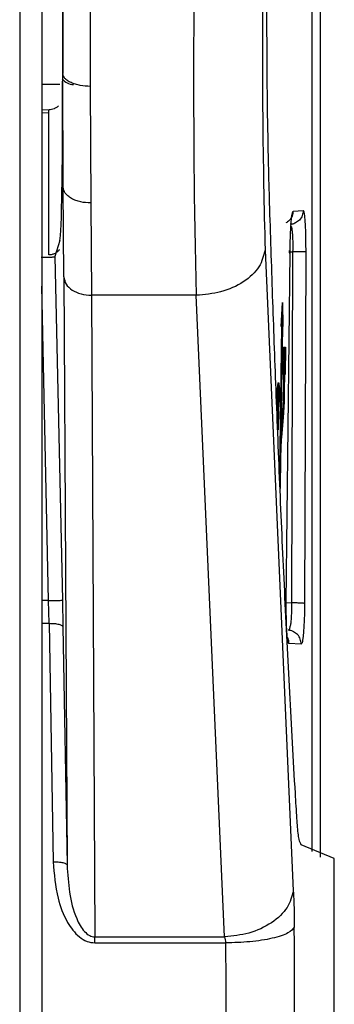
# Model space of a CAD drawing. Extents: x 0 to 414, y 0 to 297.
# Drawn here: x 295 to 297, y 163 to 168 of the extents above; entities that cross this region are included whole.
import ezdxf

# ---------------------------------------------------------------- set-up
doc = ezdxf.new("R2010")
doc.units = 0
doc.layers.get('0').update_dxf_attribs({"linetype": 'CONTINUOUS'})

msp = doc.modelspace()

# ---------------------------------------------------------------- linework, layer by layer
at = {"color": 7, "linetype": 'CONTINUOUS'}
for p, q in [((296.6207, 163.7441), (296.6205, 172.4504)), ((296.5774, 163.7742), (296.5777, 172.3078)), ((295.1778, 171.6466), (295.1778, 150.3981)), ((295.2849, 168.1817), (295.2844, 167.7992)), ((295.2864, 167.7992), (295.2844, 167.7992)), ((295.2886, 167.2111), (295.2864, 167.7992)), ((295.2707, 167.7431), (295.1778, 167.7431)), ((295.4291, 167.7335), (295.4314, 167.1299)), ((295.2164, 167.6113), (295.1778, 167.6104)), ((295.2886, 167.2111), (295.2817, 167.2111)), ((295.292, 166.747), (295.2886, 167.2111)), ((295.4314, 167.1299), (295.4348, 166.6521)), ((296.4787, 167.0875), (296.5309, 167.0906)), ((295.2715, 166.9353), (295.2459, 166.8529)), ((296.3335, 166.8862), (296.4798, 163.5702)), ((296.4593, 166.8728), (296.4594, 166.8836)), ((296.4763, 166.8776), (296.4704, 165.0604)), ((296.5439, 166.8766), (296.5379, 165.0574)), ((295.2459, 166.8529), (295.2848, 165.0738)), ((296.4436, 165.0644), (296.4632, 166.8727)), ((295.292, 166.747), (295.3086, 163.7042)), ((295.9773, 166.6521), (295.4348, 166.6521)), ((295.4348, 166.6521), (295.4529, 163.3322)), ((296.124, 163.3322), (295.9773, 166.6521)), ((296.4168, 166.4915), (296.4232, 166.6152)), ((296.4234, 166.4915), (296.4213, 166.578)), ((296.4232, 166.6152), (296.4263, 166.4915)), ((296.4094, 165.7362), (296.42, 166.4915)), ((296.4128, 165.9391), (296.4203, 166.4915)), ((296.4231, 166.4915), (296.4156, 165.9391)), ((296.42, 166.4915), (296.4168, 166.4915)), ((296.4168, 166.4915), (296.4171, 166.4915)), ((296.42, 166.4915), (296.4171, 166.4915)), ((296.4203, 166.4915), (296.4234, 166.4915)), ((296.4231, 166.4915), (296.4203, 166.4915)), ((296.4263, 166.4915), (296.4231, 166.4915)), ((296.4263, 166.4915), (296.4234, 166.4915)), ((296.4278, 166.2415), (296.4297, 166.3843)), ((296.4297, 166.3843), (296.4392, 166.3843)), ((296.4347, 166.2415), (296.4364, 166.3843)), ((296.4392, 166.3843), (296.4375, 166.2415)), ((296.4311, 166.2415), (296.4278, 166.2415)), ((296.4278, 166.2415), (296.4282, 166.2415)), ((296.4311, 166.2415), (296.4282, 166.2415)), ((296.43, 166.1588), (296.4311, 166.2415)), ((296.4304, 166.1588), (296.4314, 166.2415)), ((296.4314, 166.2415), (296.4347, 166.2415)), ((296.4343, 166.2415), (296.4314, 166.2415)), ((296.4343, 166.2415), (296.4333, 166.1588)), ((296.4375, 166.2415), (296.4343, 166.2415)), ((296.4375, 166.2415), (296.4347, 166.2415)), ((296.4333, 166.1588), (296.4304, 166.1588)), ((296.398, 165.9742), (296.3994, 166.0629)), ((296.3983, 165.9665), (296.3998, 166.0629)), ((296.4026, 166.0629), (296.3998, 166.0629)), ((296.4026, 166.0629), (296.401, 165.956)), ((296.4155, 165.9165), (296.4246, 166.0208)), ((296.4156, 165.9391), (296.4256, 166.0551)), ((296.4274, 166.0208), (296.4184, 165.9165)), ((296.4274, 166.0208), (296.4246, 166.0208)), ((296.401, 165.956), (296.3981, 165.956)), ((296.4156, 165.9391), (296.4128, 165.9391)), ((296.4184, 165.9165), (296.4155, 165.9165)), ((296.4094, 165.7019), (296.411, 165.8127)), ((296.4138, 165.8127), (296.411, 165.8127)), ((296.4138, 165.8127), (296.4115, 165.652)), ((295.2161, 164.9547), (295.2134, 165.0722)), ((295.2848, 165.0738), (295.2875, 164.9366)), ((295.2161, 164.9547), (295.2372, 163.7208)), ((295.2875, 164.9366), (295.3086, 163.7042)), ((296.5207, 164.8469), (296.4574, 164.8498)), ((296.6921, 163.7379), (296.5211, 163.8088)), ((296.6921, 147.7088), (296.6921, 163.7379)), ((295.4529, 163.3322), (296.124, 163.3322)), ((295.4529, 163.3009), (296.1293, 163.3009))]:
    msp.add_line(p, q, dxfattribs=at)
at = {"color": 8, "linetype": 'CONTINUOUS'}
for p, q in [((295.0635, 171.2086), (295.0635, 150.3981)), ((295.1778, 167.5966), (295.2148, 167.5975)), ((295.2148, 166.8611), (295.2148, 167.5975)), ((296.4594, 166.8767), (296.4763, 166.8776)), ((295.2134, 165.0722), (295.1778, 166.6999)), ((295.2134, 165.0722), (295.1778, 165.0722)), ((296.4421, 165.0618), (296.4704, 165.0604)), ((295.1778, 164.9547), (295.2161, 164.9547))]:
    msp.add_line(p, q, dxfattribs=at)
at = {"color": 7, "linetype": 'CONTINUOUS'}
msp.add_arc((295.3421, 167.8145), 0.0714, 215.3406, 270, dxfattribs=at)
msp.add_ellipse((295.2244, 169.0039), major_axis=(-0.0453, 2.0714), ratio=0.017447, start_param=3.193571, end_param=3.665907, dxfattribs=at)
for points, knots in [([(295.2862, 170.0812), (295.2862, 169.8838), (295.2862, 169.4879), (295.2863, 168.905), (295.2863, 168.3352), (295.2864, 167.9789), (295.2864, 167.7992)], [0, 0, 0, 0, 0.249373, 0.499946, 0.747785, 1, 1, 1, 1]), ([(295.4291, 170.0813), (295.4291, 169.8776), (295.4291, 169.4702), (295.4291, 168.8688), (295.4291, 168.283), (295.4291, 167.9167), (295.4291, 167.7335)], [0, 0, 0, 0, 0.25, 0.5, 0.75, 1, 1, 1, 1]), ([(295.9963, 170.0812), (295.991, 169.8516), (295.9807, 169.4063), (295.9704, 168.7711), (295.9642, 168.176), (295.9631, 167.6217), (295.9667, 167.104), (295.9738, 166.8014), (295.9773, 166.6521)], [0, 0, 0, 0, 0.182279, 0.35355, 0.513818, 0.680197, 0.842254, 1, 1, 1, 1]), ([(296.3529, 170.0718), (296.3457, 169.7792), (296.3314, 169.194), (296.3202, 168.3492), (296.3184, 167.5576), (296.3285, 167.11), (296.3335, 166.8862)], [0, 0, 0, 0, 0.25015, 0.500227, 0.750186, 1, 1, 1, 1]), ([(296.3572, 167.1309), (296.3559, 167.1753), (296.3494, 167.398), (296.3429, 167.8404), (296.3432, 168.49), (296.3515, 169.2368), (296.3638, 169.7741), (296.3706, 170.0714)], [0, 0, 0, 0, 0.05589, 0.280218, 0.502501, 0.724791, 1, 1, 1, 1]), ([(295.2844, 167.7992), (295.284, 167.6689), (295.2833, 167.4395), (295.2822, 167.28), (295.2817, 167.2111)], [0, 0, 0, 0, 0.567596, 1, 1, 1, 1]), ([(295.4291, 167.7335), (295.4114, 167.7343), (295.3841, 167.7357), (295.3512, 167.7439), (295.3285, 167.7523), (295.31, 167.7628), (295.292, 167.7781), (295.2886, 167.7909), (295.2864, 167.7992)], [0, 0, 0, 0, 0.2397725, 0.3685846, 0.5000448, 0.6314989, 0.7602915, 1, 1, 1, 1]), ([(295.265, 167.6333), (295.2615, 167.63), (295.2543, 167.6234), (295.2378, 167.6143), (295.2242, 167.6125), (295.2153, 167.6113)], [0, 0, 0, 0, 0.262948, 0.520623, 1, 1, 1, 1]), ([(295.4314, 167.1299), (295.4137, 167.1309), (295.3865, 167.1324), (295.3537, 167.1424), (295.331, 167.1528), (295.3126, 167.1657), (295.2945, 167.1847), (295.2909, 167.2007), (295.2886, 167.2111)], [0, 0, 0, 0, 0.239826, 0.368598, 0.5, 0.631402, 0.760173, 1, 1, 1, 1]), ([(296.4985, 163.9437), (296.4959, 163.9873), (296.4828, 164.2052), (296.4658, 164.5103), (296.4433, 164.9462), (296.4226, 165.3822), (296.404, 165.8183), (296.3875, 166.2405), (296.3726, 166.649), (296.3623, 166.9703), (296.3572, 167.1309)], [0, 0, 0, 0, 0.04104, 0.2052006, 0.2872807, 0.4514413, 0.6156016, 0.6976818, 0.8488404, 1, 1, 1, 1]), ([(296.4632, 166.8727), (296.4634, 166.8897), (296.4639, 166.9237), (296.4655, 166.9707), (296.4676, 167.0116), (296.4706, 167.0516), (296.4745, 167.0817), (296.4774, 167.0858), (296.4787, 167.0875)], [0, 0, 0, 0, 0.151504, 0.303037, 0.44515, 0.586372, 0.819038, 1, 1, 1, 1]), ([(296.4915, 167.0277), (296.4905, 167.0269), (296.4826, 167.0211), (296.4724, 167.0203), (296.4634, 167.0195)], [0, 0, 0, 0, 0.123771, 1, 1, 1, 1]), ([(296.5416, 167.0042), (296.5424, 166.982), (296.5438, 166.9425), (296.5438, 166.8967), (296.5439, 166.8766)], [0, 0, 0, 0, 0.561745, 1, 1, 1, 1]), ([(295.2692, 166.8878), (295.266, 166.8842), (295.2594, 166.8768), (295.2463, 166.8685), (295.2311, 166.8624), (295.2199, 166.8615), (295.2141, 166.861)], [0, 0, 0, 0, 0.227777, 0.470377, 0.727788, 1, 1, 1, 1]), ([(296.3335, 166.8862), (296.3261, 166.8568), (296.3106, 166.7957), (296.2267, 166.718), (296.1099, 166.6639), (296.0204, 166.6559), (295.9773, 166.6521)], [0, 0, 0, 0, 0.240959, 0.5, 0.759041, 1, 1, 1, 1]), ([(296.5439, 166.8766), (296.5425, 166.8767), (296.5395, 166.8769), (296.5237, 166.8771), (296.5017, 166.8774), (296.4846, 166.8775), (296.4763, 166.8776)], [0, 0, 0, 0, 0.243683, 0.502944, 0.76058, 1, 1, 1, 1]), ([(295.1745, 166.8492), (295.185, 166.8492), (295.2, 166.8493), (295.2175, 166.8497), (295.2278, 166.8501), (295.2358, 166.8506), (295.2439, 166.8515), (295.2451, 166.8523), (295.2459, 166.8529)], [0, 0, 0, 0, 0.272792, 0.389631, 0.499775, 0.608852, 0.725324, 1, 1, 1, 1]), ([(295.292, 166.747), (295.2946, 166.7344), (295.2998, 166.7093), (295.333, 166.678), (295.3796, 166.6562), (295.4164, 166.6535), (295.4348, 166.6521)], [0, 0, 0, 0, 0.25, 0.5, 0.750001, 1, 1, 1, 1]), ([(296.3994, 166.0629), (296.3989, 166.0663), (296.398, 166.0731), (296.3972, 166.0918), (296.3969, 166.1143), (296.3972, 166.1387), (296.398, 166.1621), (296.3993, 166.1821), (296.4009, 166.1957), (296.4022, 166.2022), (296.4029, 166.2011), (296.4031, 166.2009)], [0, 0, 0, 0, 0.120312, 0.240622, 0.360939, 0.481242, 0.60152, 0.721768, 0.841998, 0.962229, 1, 1, 1, 1]), ([(296.3998, 166.0629), (296.4003, 166.0663), (296.4014, 166.0731), (296.4028, 166.0918), (296.4038, 166.1142), (296.4042, 166.1386), (296.4041, 166.1622), (296.4034, 166.1817), (296.4025, 166.1942), (296.4018, 166.1968), (296.4016, 166.1976)], [0, 0, 0, 0, 0.13472, 0.26944, 0.404156, 0.538881, 0.673633, 0.808415, 0.94322, 1, 1, 1, 1]), ([(296.4042, 166.1999), (296.4046, 166.1973), (296.4056, 166.192), (296.4066, 166.1751), (296.4071, 166.1538), (296.407, 166.1296), (296.4063, 166.1055), (296.4052, 166.0844), (296.4039, 166.07), (296.403, 166.0649), (296.4026, 166.0629)], [0, 0, 0, 0, 0.131037, 0.2621, 0.393174, 0.524241, 0.655278, 0.786289, 0.917276, 1, 1, 1, 1]), ([(296.4246, 166.0208), (296.4258, 166.037), (296.4281, 166.0694), (296.4298, 166.1201), (296.4303, 166.1501), (296.4304, 166.1588)], [0, 0, 0, 0, 0.414721, 0.829445, 1, 1, 1, 1]), ([(296.4256, 166.0551), (296.4265, 166.0672), (296.4283, 166.0916), (296.4296, 166.1297), (296.4299, 166.1522), (296.43, 166.1588)], [0, 0, 0, 0, 0.414718, 0.829438, 1, 1, 1, 1]), ([(296.4333, 166.1588), (296.4328, 166.1375), (296.432, 166.0948), (296.4296, 166.0487), (296.4279, 166.0271), (296.4274, 166.0208)], [0, 0, 0, 0, 0.414755, 0.829508, 1, 1, 1, 1]), ([(296.411, 165.8127), (296.4113, 165.8287), (296.412, 165.8608), (296.4138, 165.8955), (296.4152, 165.9117), (296.4155, 165.9165)], [0, 0, 0, 0, 0.4147603, 0.8295222, 1, 1, 1, 1]), ([(296.4184, 165.9165), (296.4175, 165.9043), (296.4157, 165.8799), (296.4143, 165.8418), (296.4139, 165.8193), (296.4138, 165.8127)], [0, 0, 0, 0, 0.414708, 0.829414, 1, 1, 1, 1]), ([(295.2134, 165.0722), (295.2227, 165.0724), (295.2412, 165.0728), (295.2646, 165.0734), (295.2812, 165.0737), (295.2836, 165.0738), (295.2848, 165.0738)], [0, 0, 0, 0, 0.25, 0.5, 0.75, 1, 1, 1, 1]), ([(296.4436, 165.0644), (296.4438, 165.0644), (296.444, 165.0644), (296.44, 165.0645), (296.4397, 165.0645)], [0, 0, 0, 0, 0.91438, 1, 1, 1, 1]), ([(296.4574, 164.8498), (296.4561, 164.851), (296.4535, 164.8534), (296.4501, 164.8723), (296.4473, 164.8994), (296.4448, 164.9417), (296.4433, 164.9983), (296.4435, 165.0443), (296.4436, 165.0644)], [0, 0, 0, 0, 0.153079, 0.30599, 0.447326, 0.588655, 0.820097, 1, 1, 1, 1]), ([(296.5379, 165.0574), (296.5379, 165.0574), (296.5378, 165.0575), (296.5373, 165.0577), (296.5354, 165.0581), (296.5295, 165.0588), (296.5161, 165.0595), (296.4951, 165.0601), (296.4781, 165.0603), (296.4704, 165.0604)], [0, 0, 0, 0, 0.004492, 0.037892, 0.131102, 0.284589, 0.500906, 0.775779, 1, 1, 1, 1]), ([(296.5379, 165.0574), (296.5377, 165.0404), (296.5374, 165.0062), (296.5358, 164.9587), (296.5342, 164.9323), (296.5334, 164.9197)], [0, 0, 0, 0, 0.338379, 0.683019, 1, 1, 1, 1]), ([(295.2161, 164.9547), (295.2249, 164.9546), (295.2386, 164.9544), (295.255, 164.9523), (295.2663, 164.95), (295.2756, 164.9471), (295.2846, 164.9428), (295.2863, 164.9391), (295.2875, 164.9366)], [0, 0, 0, 0, 0.239566, 0.368298, 0.499716, 0.631174, 0.760025, 1, 1, 1, 1]), ([(296.4605, 164.9295), (296.4603, 164.9284), (296.4581, 164.9196), (296.4555, 164.9191), (296.4532, 164.9186)], [0, 0, 0, 0, 0.1277604, 1, 1, 1, 1]), ([(296.481, 164.9107), (296.4801, 164.9113), (296.4723, 164.9171), (296.4622, 164.9179), (296.4532, 164.9186)], [0, 0, 0, 0, 0.105029, 1, 1, 1, 1]), ([(296.5211, 163.8088), (296.5172, 163.8153), (296.5093, 163.8282), (296.5021, 163.8884), (296.4992, 163.933), (296.4985, 163.9437)], [0, 0, 0, 0, 0.431251, 0.862617, 1, 1, 1, 1]), ([(295.2372, 163.7208), (295.246, 163.7207), (295.2596, 163.7206), (295.2761, 163.7186), (295.2874, 163.7165), (295.2967, 163.7138), (295.3057, 163.7099), (295.3074, 163.7064), (295.3086, 163.7042)], [0, 0, 0, 0, 0.239766, 0.368558, 0.5, 0.631443, 0.760236, 1, 1, 1, 1]), ([(295.2372, 163.7208), (295.242, 163.6574), (295.2502, 163.5492), (295.3002, 163.4159), (295.3565, 163.3406), (295.4096, 163.306), (295.4389, 163.3026), (295.4529, 163.3009)], [0, 0, 0, 0, 0.3768066, 0.6423094, 0.8318579, 0.9202399, 1, 1, 1, 1]), ([(295.3086, 163.7042), (295.3148, 163.6093), (295.3227, 163.4886), (295.3863, 163.3693), (295.4194, 163.3413), (295.4389, 163.3333), (295.4483, 163.3326), (295.4529, 163.3322)], [0, 0, 0, 0, 0.677252, 0.860903, 0.937544, 0.969848, 1, 1, 1, 1]), ([(296.4798, 163.5702), (296.472, 163.5408), (296.4559, 163.4799), (296.3721, 163.4015), (296.2558, 163.346), (296.1669, 163.3367), (296.124, 163.3322)], [0, 0, 0, 0, 0.241063, 0.5, 0.758937, 1, 1, 1, 1]), ([(296.4798, 163.5702), (296.4812, 163.5427), (296.4841, 163.4868), (296.4847, 163.4178), (296.485, 163.3827)], [0, 0, 0, 0, 0.4923321, 1, 1, 1, 1]), ([(296.485, 163.3827), (296.4768, 163.3723), (296.4598, 163.3506), (296.3757, 163.3234), (296.2601, 163.3047), (296.1719, 163.3022), (296.1293, 163.3009)], [0, 0, 0, 0, 0.241225, 0.499997, 0.758771, 1, 1, 1, 1]), ([(296.5491, 147.7088), (296.549, 148.0015), (296.5489, 148.616), (296.5472, 149.5415), (296.544, 150.5659), (296.5395, 151.6258), (296.5336, 152.7511), (296.5274, 153.8578), (296.5217, 154.9059), (296.5168, 155.8367), (296.5125, 156.6843), (296.5086, 157.4709), (296.505, 158.217), (296.5019, 158.8785), (296.499, 159.5184), (296.4967, 160.0587), (296.4948, 160.5172), (296.4934, 160.8865), (296.4921, 161.24), (296.4908, 161.5872), (296.4896, 161.9411), (296.4882, 162.3461), (296.4869, 162.7524), (296.4858, 163.1051), (296.4853, 163.3029), (296.485, 163.3827)], [0, 0, 0, 0, 0.055476, 0.116454, 0.175398, 0.24971, 0.317542, 0.389125, 0.460169, 0.517167, 0.566705, 0.62214, 0.667754, 0.709814, 0.749256, 0.790965, 0.814051, 0.837873, 0.862429, 0.882555, 0.905221, 0.931183, 0.961335, 0.984407, 1, 1, 1, 1]), ([(295.4529, 163.3009), (295.4529, 163.3067), (295.4529, 163.3182), (295.4529, 163.3275), (295.4529, 163.3322)], [0, 0, 0, 0, 0.499997, 1, 1, 1, 1]), ([(296.124, 163.3322), (296.1255, 163.3275), (296.1283, 163.3183), (296.129, 163.3066), (296.1293, 163.3009)], [0, 0, 0, 0, 0.511899, 1, 1, 1, 1]), ([(296.1293, 163.3009), (296.1308, 162.8603), (296.1337, 161.9939), (296.1388, 160.7086), (296.1444, 159.4894), (296.1503, 158.376), (296.1565, 157.3236), (296.1632, 156.2601), (296.1703, 155.1863), (296.1784, 153.996), (296.1869, 152.7476), (296.1955, 151.377), (296.2023, 150.0659), (296.2069, 148.8403), (296.2076, 148.0686), (296.2079, 147.7088)], [0, 0, 0, 0, 0.08647, 0.169997, 0.250582, 0.323246, 0.385387, 0.453606, 0.527902, 0.59149, 0.68162, 0.766573, 0.853061, 0.931501, 1, 1, 1, 1])]:
    msp.add_open_spline(points, degree=3, knots=knots, dxfattribs=at)
at = {"color": 8, "linetype": 'CONTINUOUS'}
for points, knots in [([(295.2148, 167.5975), (295.2149, 167.6025), (295.2151, 167.6106), (295.2152, 167.6102), (295.2152, 167.61)], [0, 0, 0, 0, 0.617735, 1, 1, 1, 1]), ([(296.4787, 167.0875), (296.4777, 167.0789), (296.4756, 167.0611), (296.4617, 167.0387), (296.4476, 167.0301), (296.4414, 167.0264)], [0, 0, 0, 0, 0.344258, 0.714438, 1, 1, 1, 1]), ([(296.5309, 167.0906), (296.53, 167.082), (296.5279, 167.064), (296.5135, 167.0408), (296.4985, 167.0318), (296.4915, 167.0277)], [0, 0, 0, 0, 0.332092, 0.6895, 1, 1, 1, 1]), ([(296.5309, 167.0906), (296.532, 167.0895), (296.5343, 167.0872), (296.5372, 167.0679), (296.5397, 167.0407), (296.541, 167.0164), (296.5416, 167.0042)], [0, 0, 0, 0, 0.263127, 0.525875, 0.763039, 1, 1, 1, 1]), ([(296.4694, 167.0085), (296.4699, 167.0068), (296.4716, 167.0015), (296.4737, 166.9856), (296.4759, 166.9594), (296.4772, 166.923), (296.4766, 166.8928), (296.4763, 166.8776)], [0, 0, 0, 0, 0.094676, 0.286617, 0.466389, 0.731383, 1, 1, 1, 1]), ([(296.4592, 166.8728), (296.4594, 166.8728), (296.4633, 166.8727), (296.4632, 166.8727), (296.4632, 166.8727)], [0, 0, 0, 0, 0.04826, 1, 1, 1, 1]), ([(296.4704, 165.0604), (296.4706, 165.0493), (296.4708, 165.0271), (296.4697, 164.9955), (296.4677, 164.9675), (296.4647, 164.9435), (296.4619, 164.9342), (296.4605, 164.9295)], [0, 0, 0, 0, 0.195875, 0.392972, 0.591727, 0.792566, 1, 1, 1, 1]), ([(296.5207, 164.8469), (296.5198, 164.8556), (296.5179, 164.8736), (296.5034, 164.8972), (296.4881, 164.9064), (296.481, 164.9107)], [0, 0, 0, 0, 0.329083, 0.683772, 1, 1, 1, 1]), ([(296.5334, 164.9197), (296.5325, 164.9085), (296.5301, 164.8793), (296.5256, 164.8519), (296.5222, 164.8484), (296.5207, 164.8469)], [0, 0, 0, 0, 0.260967, 0.679735, 1, 1, 1, 1]), ([(296.4574, 164.8498), (296.457, 164.8589), (296.4563, 164.872), (296.4489, 164.8825), (296.4466, 164.8857)], [0, 0, 0, 0, 0.692962, 1, 1, 1, 1])]:
    msp.add_open_spline(points, degree=3, knots=knots, dxfattribs=at)

doc.saveas('drawing.dxf')
